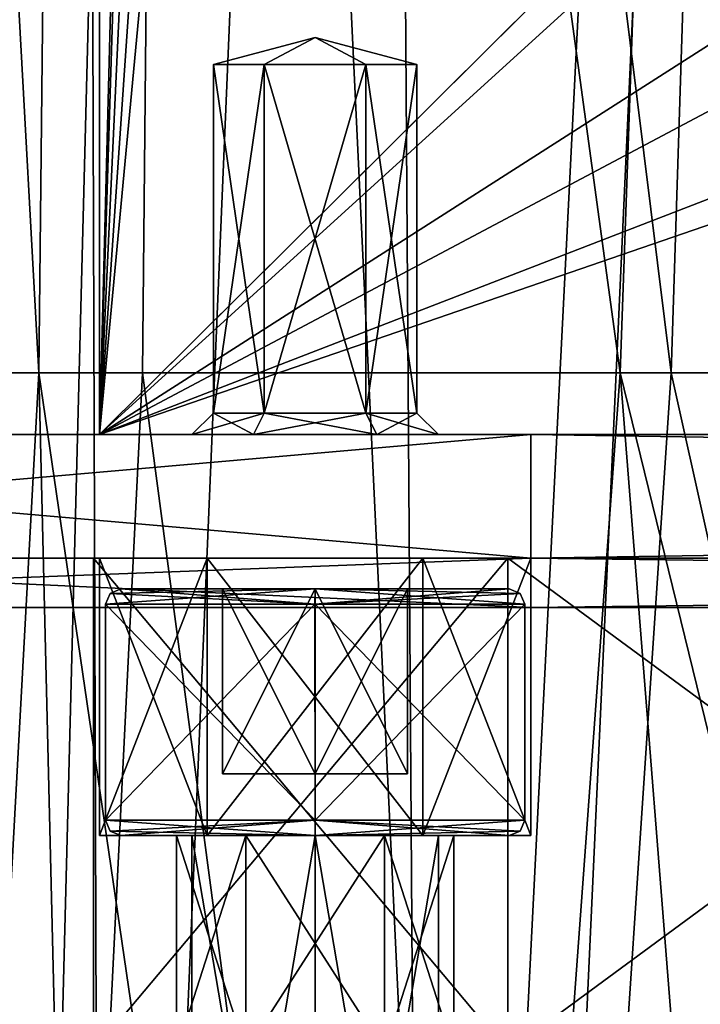
# Model space of a CAD drawing. Units: millimetres. Extents: x -70 to 179, y -15 to 259.
# Drawn here: x -19 to -8, y 33 to 49 of the extents above; entities that cross this region are included whole.
import ezdxf

# ---------------------------------------------------------------- set-up
doc = ezdxf.new("R2010")
doc.units = ezdxf.units.MM
doc.header["$LTSCALE"] = 65.185185
for name, color, linetype in [('1386', 7, 'CONTINUOUS'), ('1410', 7, 'CONTINUOUS'), ('1448', 7, 'CONTINUOUS'), ('1449', 7, 'CONTINUOUS'), ('1450', 7, 'CONTINUOUS'), ('1451', 7, 'CONTINUOUS'), ('1452', 7, 'CONTINUOUS'), ('1459', 7, 'CONTINUOUS'), ('1460', 7, 'CONTINUOUS'), ('1461', 7, 'CONTINUOUS'), ('1464', 7, 'CONTINUOUS'), ('1465', 7, 'CONTINUOUS'), ('1466', 7, 'CONTINUOUS'), ('1467', 7, 'CONTINUOUS'), ('1468', 7, 'CONTINUOUS'), ('1469', 7, 'CONTINUOUS'), ('1470', 7, 'CONTINUOUS'), ('1471', 7, 'CONTINUOUS'), ('1472', 7, 'CONTINUOUS'), ('1473', 7, 'CONTINUOUS'), ('1474', 7, 'CONTINUOUS'), ('1475', 7, 'CONTINUOUS'), ('1476', 7, 'CONTINUOUS'), ('1477', 7, 'CONTINUOUS'), ('1498', 7, 'CONTINUOUS'), ('1499', 7, 'CONTINUOUS'), ('1500', 7, 'CONTINUOUS'), ('1502', 7, 'CONTINUOUS'), ('1508', 7, 'CONTINUOUS'), ('1509', 7, 'CONTINUOUS'), ('1510', 7, 'CONTINUOUS'), ('1511', 7, 'CONTINUOUS'), ('1512', 7, 'CONTINUOUS'), ('1513', 7, 'CONTINUOUS'), ('3019', 7, 'CONTINUOUS'), ('3020', 7, 'CONTINUOUS'), ('3025', 7, 'CONTINUOUS'), ('3026', 7, 'CONTINUOUS'), ('3028', 7, 'CONTINUOUS'), ('3047', 7, 'CONTINUOUS'), ('3048', 7, 'CONTINUOUS'), ('3049', 7, 'CONTINUOUS'), ('3051', 7, 'CONTINUOUS'), ('3052', 7, 'CONTINUOUS'), ('3054', 7, 'CONTINUOUS'), ('3062', 7, 'CONTINUOUS'), ('3069', 7, 'CONTINUOUS'), ('3092', 7, 'CONTINUOUS'), ('3100', 7, 'CONTINUOUS')]:
    doc.layers.add(name, color=color, linetype=linetype)

msp = doc.modelspace()

# ---------------------------------------------------------------- linework, layer by layer
at = {"layer": '1386', "color": 7, "linetype": 'CONTINUOUS', "true_color": 0xffe664}
for points in [[(-17.594, 40, 5.716), (-10.875, 40, 14.966), (-17.5, 40), (-17.594, 40, 5.716)], [(-17.594, 40, -5.716), (-17.594, 40, 5.716), (-17.5, 40), (-17.594, 40, -5.716)], [(-10.875, 40, -14.966), (-17.594, 40, -5.716), (-12.25, 40, -3.031), (-10.875, 40, -14.966)], [(-12.25, 40, -3.031), (-17.594, 40, -5.716), (-15.75, 40, -3.031), (-12.25, 40, -3.031)], [(-15.75, 40, -3.031), (-17.594, 40, -5.716), (-17.5, 40), (-15.75, 40, -3.031)], [(-17.5, 40), (-10.875, 40, 14.966), (-15.75, 40, 3.031), (-17.5, 40)], [(-15.75, 40, 3.031), (-10.875, 40, 14.966), (-12.25, 40, 3.031), (-15.75, 40, 3.031)], [(-10.875, 40, 14.966), (-10.5, 40), (-12.25, 40, 3.031), (-10.875, 40, 14.966)], [(-10.5, 40), (-10.875, 40, -14.966), (-12.25, 40, -3.031), (-10.5, 40)], [(-5.11, 40, -2.949), (0, 40, -5.9), (-10.875, 40, -14.966), (-5.11, 40, -2.949)], [(-10.875, 40, -14.966), (0, 40, -5.9), (0, 40, -18.5), (-10.875, 40, -14.966)], [(-5.11, 40, 2.949), (-5.11, 40, -2.949), (-10.875, 40, -14.966), (-5.11, 40, 2.949)], [(-5.11, 40, 2.949), (-10.875, 40, -14.966), (-10.5, 40), (-5.11, 40, 2.949)], [(-10.875, 40, 14.966), (0, 40, 18.5), (-10.5, 40), (-10.875, 40, 14.966)], [(0, 40, 18.5), (-5.11, 40, 2.949), (-10.5, 40), (0, 40, 18.5)]]:
    msp.add_3dface(points, dxfattribs=at)
at = {"layer": '1410', "color": 7, "linetype": 'CONTINUOUS', "true_color": 0xffe664}
for points in [[(-10.875, 40, 14.966), (-17.594, 40, 5.716), (-10.875, 32, 14.966), (-10.875, 40, 14.966)], [(-17.594, 40, 5.716), (-17.594, 40, -5.716), (-17.594, 32, 5.716), (-17.594, 40, 5.716)], [(-17.594, 40, 5.716), (-17.594, 32, 5.716), (-10.875, 32, 14.966), (-17.594, 40, 5.716)], [(-17.594, 40, -5.716), (-10.875, 40, -14.966), (-17.594, 32, -5.716), (-17.594, 40, -5.716)], [(-17.594, 40, -5.716), (-17.594, 32, -5.716), (-17.594, 32, 5.716), (-17.594, 40, -5.716)], [(-10.875, 40, -14.966), (-10.875, 32, -14.966), (-17.594, 32, -5.716), (-10.875, 40, -14.966)], [(0, 40, 18.5), (-10.875, 40, 14.966), (0, 32, 18.5), (0, 40, 18.5)], [(0, 32, 18.5), (-10.875, 40, 14.966), (-10.875, 32, 14.966), (0, 32, 18.5)], [(-10.875, 40, -14.966), (0, 40, -18.5), (-10.875, 32, -14.966), (-10.875, 40, -14.966)], [(0, 40, -18.5), (0, 32, -18.5), (-10.875, 32, -14.966), (0, 40, -18.5)]]:
    msp.add_3dface(points, dxfattribs=at)
at = {"layer": '1448', "color": 7, "linetype": 'CONTINUOUS', "true_color": 0xffe664}
for points in [[(-16.25, 32), (-15.125, 32, -1.949), (-16.25, 35.5), (-16.25, 32)], [(-16.25, 35.5), (-15.125, 32, -1.949), (-15.124, 35.5, -1.949), (-16.25, 35.5)], [(-15.125, 32, -1.949), (-12.875, 32, -1.949), (-15.124, 35.5, -1.949), (-15.125, 32, -1.949)], [(-15.124, 35.5, -1.949), (-12.875, 32, -1.949), (-12.876, 35.5, -1.949), (-15.124, 35.5, -1.949)], [(-12.875, 32, -1.949), (-11.75, 32), (-12.876, 35.5, -1.949), (-12.875, 32, -1.949)], [(-12.876, 35.5, -1.949), (-11.75, 32), (-11.75, 35.5), (-12.876, 35.5, -1.949)]]:
    msp.add_3dface(points, dxfattribs=at)
at = {"layer": '1449', "color": 7, "linetype": 'CONTINUOUS', "true_color": 0xffe664}
for points in [[(-16.25, 35.5), (-15.124, 35.5, -1.949), (-17.5, 35.5), (-16.25, 35.5)], [(-15.75, 35.5, 3.031), (-16.25, 35.5), (-17.5, 35.5), (-15.75, 35.5, 3.031)], [(-17.5, 35.5), (-15.124, 35.5, -1.949), (-15.75, 35.5, -3.031), (-17.5, 35.5)], [(-16.25, 35.5), (-15.75, 35.5, 3.031), (-15.124, 35.5, 1.949), (-16.25, 35.5)], [(-15.75, 35.5, -3.031), (-15.124, 35.5, -1.949), (-12.25, 35.5, -3.031), (-15.75, 35.5, -3.031)], [(-15.75, 35.5, 3.031), (-12.25, 35.5, 3.031), (-12.876, 35.5, 1.949), (-15.75, 35.5, 3.031)], [(-15.124, 35.5, 1.949), (-15.75, 35.5, 3.031), (-12.876, 35.5, 1.949), (-15.124, 35.5, 1.949)], [(-15.124, 35.5, -1.949), (-12.876, 35.5, -1.949), (-12.25, 35.5, -3.031), (-15.124, 35.5, -1.949)], [(-12.876, 35.5, -1.949), (-11.75, 35.5), (-12.25, 35.5, -3.031), (-12.876, 35.5, -1.949)], [(-10.5, 35.5), (-11.75, 35.5), (-12.876, 35.5, 1.949), (-10.5, 35.5)], [(-12.25, 35.5, 3.031), (-10.5, 35.5), (-12.876, 35.5, 1.949), (-12.25, 35.5, 3.031)], [(-11.75, 35.5), (-10.5, 35.5), (-12.25, 35.5, -3.031), (-11.75, 35.5)]]:
    msp.add_3dface(points, dxfattribs=at)
at = {"layer": '1450', "color": 7, "linetype": 'CONTINUOUS', "true_color": 0xffe664}
for points in [[(-15.75, 40, -3.031), (-17.5, 40), (-15.75, 35.5, -3.031), (-15.75, 40, -3.031)], [(-17.5, 40), (-17.5, 35.5), (-15.75, 35.5, -3.031), (-17.5, 40)], [(-12.25, 40, -3.031), (-15.75, 40, -3.031), (-12.25, 35.5, -3.031), (-12.25, 40, -3.031)], [(-15.75, 40, -3.031), (-15.75, 35.5, -3.031), (-12.25, 35.5, -3.031), (-15.75, 40, -3.031)], [(-10.5, 40), (-12.25, 40, -3.031), (-10.5, 35.5), (-10.5, 40)], [(-10.5, 35.5), (-12.25, 40, -3.031), (-12.25, 35.5, -3.031), (-10.5, 35.5)]]:
    msp.add_3dface(points, dxfattribs=at)
at = {"layer": '1451', "color": 7, "linetype": 'CONTINUOUS', "true_color": 0xffe664}
for points in [[(-15.125, 32, 1.949), (-16.25, 32), (-15.124, 35.5, 1.949), (-15.125, 32, 1.949)], [(-16.25, 32), (-16.25, 35.5), (-15.124, 35.5, 1.949), (-16.25, 32)], [(-12.875, 32, 1.949), (-15.125, 32, 1.949), (-12.876, 35.5, 1.949), (-12.875, 32, 1.949)], [(-15.125, 32, 1.949), (-15.124, 35.5, 1.949), (-12.876, 35.5, 1.949), (-15.125, 32, 1.949)], [(-11.75, 35.5), (-12.875, 32, 1.949), (-12.876, 35.5, 1.949), (-11.75, 35.5)], [(-11.75, 32), (-12.875, 32, 1.949), (-11.75, 35.5), (-11.75, 32)]]:
    msp.add_3dface(points, dxfattribs=at)
at = {"layer": '1452', "color": 7, "linetype": 'CONTINUOUS', "true_color": 0xffe664}
for points in [[(-17.5, 40), (-15.75, 40, 3.031), (-17.5, 35.5), (-17.5, 40)], [(-15.75, 40, 3.031), (-15.75, 35.5, 3.031), (-17.5, 35.5), (-15.75, 40, 3.031)], [(-15.75, 40, 3.031), (-12.25, 40, 3.031), (-15.75, 35.5, 3.031), (-15.75, 40, 3.031)], [(-12.25, 40, 3.031), (-12.25, 35.5, 3.031), (-15.75, 35.5, 3.031), (-12.25, 40, 3.031)], [(-12.25, 40, 3.031), (-10.5, 40), (-12.25, 35.5, 3.031), (-12.25, 40, 3.031)], [(-10.5, 40), (-10.5, 35.5), (-12.25, 35.5, 3.031), (-10.5, 40)]]:
    msp.add_3dface(points, dxfattribs=at)
at = {"layer": '1459', "color": 7, "linetype": 'CONTINUOUS', "true_color": 0xe0f2ff}
for points in [[(-16, 35.5), (-16, 23.75), (-14, 23.75, 2), (-16, 35.5)], [(-14, 35.5, 2), (-16, 35.5), (-14, 23.75, 2), (-14, 35.5, 2)], [(-12, 35.5), (-14, 35.5, 2), (-12, 23.75), (-12, 35.5)], [(-12, 23.75), (-14, 35.5, 2), (-14, 23.75, 2), (-12, 23.75)]]:
    msp.add_3dface(points, dxfattribs=at)
at = {"layer": '1460', "color": 7, "linetype": 'CONTINUOUS', "true_color": 0xe0f2ff}
for points in [[(-15.5, 39.5, -0.866), (-14, 39.5, -1.732), (-17.15, 39.5), (-15.5, 39.5, -0.866)], [(-17.15, 39.5), (-14, 39.5, -1.732), (-14.001, 39.5, -3.15), (-17.15, 39.5)], [(-15.5, 39.5, 0.866), (-15.5, 39.5, -0.866), (-17.15, 39.5), (-15.5, 39.5, 0.866)], [(-13.999, 39.5, 3.15), (-15.5, 39.5, 0.866), (-17.15, 39.5), (-13.999, 39.5, 3.15)], [(-14, 39.5, 1.732), (-15.5, 39.5, 0.866), (-13.999, 39.5, 3.15), (-14, 39.5, 1.732)], [(-14, 39.5, -1.732), (-12.5, 39.5, -0.866), (-14.001, 39.5, -3.15), (-14, 39.5, -1.732)], [(-12.5, 39.5, -0.866), (-10.85, 39.5), (-14.001, 39.5, -3.15), (-12.5, 39.5, -0.866)], [(-12.5, 39.5, 0.866), (-14, 39.5, 1.732), (-10.85, 39.5), (-12.5, 39.5, 0.866)], [(-10.85, 39.5), (-14, 39.5, 1.732), (-13.999, 39.5, 3.15), (-10.85, 39.5)], [(-12.5, 39.5, -0.866), (-12.5, 39.5, 0.866), (-10.85, 39.5), (-12.5, 39.5, -0.866)]]:
    msp.add_3dface(points, dxfattribs=at)
at = {"layer": '1461', "color": 7, "linetype": 'CONTINUOUS', "true_color": 0xe0f2ff}
for points in [[(-16, 23.75), (-16, 35.5), (-14, 35.5, -2), (-16, 23.75)], [(-16, 23.75), (-14, 35.5, -2), (-14, 23.75, -2), (-16, 23.75)], [(-12, 35.5), (-12, 23.75), (-14, 23.75, -2), (-12, 35.5)], [(-14, 35.5, -2), (-12, 35.5), (-14, 23.75, -2), (-14, 35.5, -2)]]:
    msp.add_3dface(points, dxfattribs=at)
at = {"layer": '1464', "color": 7, "linetype": 'CONTINUOUS', "true_color": 0xe0f2ff}
for points in [[(-12.5, 36.5, -0.866), (-14, 36.5, -1.732), (-15.5, 36.5, -0.866), (-12.5, 36.5, -0.866)], [(-12.5, 36.5, 0.866), (-12.5, 36.5, -0.866), (-15.5, 36.5, 0.866), (-12.5, 36.5, 0.866)], [(-15.5, 36.5, 0.866), (-12.5, 36.5, -0.866), (-15.5, 36.5, -0.866), (-15.5, 36.5, 0.866)], [(-14, 36.5, 1.732), (-12.5, 36.5, 0.866), (-15.5, 36.5, 0.866), (-14, 36.5, 1.732)]]:
    msp.add_3dface(points, dxfattribs=at)
at = {"layer": '1465', "color": 7, "linetype": 'CONTINUOUS', "true_color": 0xe0f2ff}
for points in [[(-14, 39.5, -1.732), (-15.5, 39.5, -0.866), (-15.5, 36.5, -0.866), (-14, 39.5, -1.732)], [(-14, 36.5, -1.732), (-14, 39.5, -1.732), (-15.5, 36.5, -0.866), (-14, 36.5, -1.732)]]:
    msp.add_3dface(points, dxfattribs=at)
at = {"layer": '1466', "color": 7, "linetype": 'CONTINUOUS', "true_color": 0xe0f2ff}
for points in [[(-15.5, 39.5, -0.866), (-15.5, 39.5, 0.866), (-15.5, 36.5, 0.866), (-15.5, 39.5, -0.866)], [(-15.5, 39.5, -0.866), (-15.5, 36.5, 0.866), (-15.5, 36.5, -0.866), (-15.5, 39.5, -0.866)]]:
    msp.add_3dface(points, dxfattribs=at)
at = {"layer": '1467', "color": 7, "linetype": 'CONTINUOUS', "true_color": 0xe0f2ff}
for points in [[(-15.5, 39.5, 0.866), (-14, 39.5, 1.732), (-14, 36.5, 1.732), (-15.5, 39.5, 0.866)], [(-15.5, 39.5, 0.866), (-14, 36.5, 1.732), (-15.5, 36.5, 0.866), (-15.5, 39.5, 0.866)]]:
    msp.add_3dface(points, dxfattribs=at)
at = {"layer": '1468', "color": 7, "linetype": 'CONTINUOUS', "true_color": 0xe0f2ff}
for points in [[(-14, 39.5, 1.732), (-12.5, 39.5, 0.866), (-12.5, 36.5, 0.866), (-14, 39.5, 1.732)], [(-14, 39.5, 1.732), (-12.5, 36.5, 0.866), (-14, 36.5, 1.732), (-14, 39.5, 1.732)]]:
    msp.add_3dface(points, dxfattribs=at)
at = {"layer": '1469', "color": 7, "linetype": 'CONTINUOUS', "true_color": 0xe0f2ff}
for points in [[(-12.5, 39.5, 0.866), (-12.5, 39.5, -0.866), (-12.5, 36.5, -0.866), (-12.5, 39.5, 0.866)], [(-12.5, 39.5, 0.866), (-12.5, 36.5, -0.866), (-12.5, 36.5, 0.866), (-12.5, 39.5, 0.866)]]:
    msp.add_3dface(points, dxfattribs=at)
at = {"layer": '1470', "color": 7, "linetype": 'CONTINUOUS', "true_color": 0xe0f2ff}
for points in [[(-12.5, 39.5, -0.866), (-14, 39.5, -1.732), (-14, 36.5, -1.732), (-12.5, 39.5, -0.866)], [(-12.5, 39.5, -0.866), (-14, 36.5, -1.732), (-12.5, 36.5, -0.866), (-12.5, 39.5, -0.866)]]:
    msp.add_3dface(points, dxfattribs=at)
at = {"layer": '1471', "color": 7, "linetype": 'CONTINUOUS', "true_color": 0xe0f2ff}
for points in [[(-16, 35.5), (-14, 35.5, 2), (-17.15, 35.5), (-16, 35.5)], [(-14, 35.5, -3.15), (-16, 35.5), (-17.15, 35.5), (-14, 35.5, -3.15)], [(-17.15, 35.5), (-14, 35.5, 2), (-14, 35.5, 3.15), (-17.15, 35.5)], [(-14, 35.5, -2), (-16, 35.5), (-14, 35.5, -3.15), (-14, 35.5, -2)], [(-14, 35.5, 2), (-12, 35.5), (-14, 35.5, 3.15), (-14, 35.5, 2)], [(-12, 35.5), (-14, 35.5, -2), (-10.85, 35.5), (-12, 35.5)], [(-12, 35.5), (-10.85, 35.5), (-14, 35.5, 3.15), (-12, 35.5)], [(-10.85, 35.5), (-14, 35.5, -2), (-14, 35.5, -3.15), (-10.85, 35.5)]]:
    msp.add_3dface(points, dxfattribs=at)
at = {"layer": '1472', "color": 7, "linetype": 'CONTINUOUS', "true_color": 0xe0f2ff}
for points in [[(-13.998, 39.25, 3.4), (-17.4, 39.25), (-14, 35.75, 3.4), (-13.998, 39.25, 3.4)], [(-14, 35.75, 3.4), (-17.4, 39.25), (-17.4, 35.75), (-14, 35.75, 3.4)], [(-10.6, 35.75), (-13.998, 39.25, 3.4), (-14, 35.75, 3.4), (-10.6, 35.75)], [(-10.6, 39.25), (-13.998, 39.25, 3.4), (-10.6, 35.75), (-10.6, 39.25)]]:
    msp.add_3dface(points, dxfattribs=at)
at = {"layer": '1473', "color": 7, "linetype": 'CONTINUOUS', "true_color": 0xe0f2ff}
for points in [[(-17.4, 35.75), (-17.4, 39.25), (-14.002, 39.25, -3.4), (-17.4, 35.75)], [(-17.4, 35.75), (-14.002, 39.25, -3.4), (-14, 35.75, -3.4), (-17.4, 35.75)], [(-14.002, 39.25, -3.4), (-10.6, 39.25), (-14, 35.75, -3.4), (-14.002, 39.25, -3.4)], [(-10.6, 39.25), (-10.6, 35.75), (-14, 35.75, -3.4), (-10.6, 39.25)]]:
    msp.add_3dface(points, dxfattribs=at)
at = {"layer": '1474', "color": 7, "linetype": 'CONTINUOUS', "true_color": 0xe0f2ff}
for points in [[(-13.998, 39.25, 3.4), (-17.15, 39.5), (-17.327, 39.427), (-13.998, 39.25, 3.4)], [(-13.998, 39.25, 3.4), (-13.999, 39.5, 3.15), (-17.15, 39.5), (-13.998, 39.25, 3.4)], [(-13.998, 39.25, 3.4), (-10.6, 39.25), (-13.999, 39.5, 3.15), (-13.998, 39.25, 3.4)], [(-13.999, 39.5, 3.15), (-10.6, 39.25), (-10.673, 39.427), (-13.999, 39.5, 3.15)], [(-10.85, 39.5), (-13.999, 39.5, 3.15), (-10.673, 39.427), (-10.85, 39.5)], [(-17.4, 39.25), (-13.998, 39.25, 3.4), (-17.327, 39.427), (-17.4, 39.25)]]:
    msp.add_3dface(points, dxfattribs=at)
at = {"layer": '1475', "color": 7, "linetype": 'CONTINUOUS', "true_color": 0xe0f2ff}
for points in [[(-17.4, 39.25), (-14.001, 39.5, -3.15), (-14.002, 39.25, -3.4), (-17.4, 39.25)], [(-14.001, 39.5, -3.15), (-17.4, 39.25), (-17.327, 39.427), (-14.001, 39.5, -3.15)], [(-17.15, 39.5), (-14.001, 39.5, -3.15), (-17.327, 39.427), (-17.15, 39.5)], [(-14.001, 39.5, -3.15), (-10.85, 39.5), (-14.002, 39.25, -3.4), (-14.001, 39.5, -3.15)], [(-14.002, 39.25, -3.4), (-10.85, 39.5), (-10.673, 39.427), (-14.002, 39.25, -3.4)], [(-10.6, 39.25), (-14.002, 39.25, -3.4), (-10.673, 39.427), (-10.6, 39.25)]]:
    msp.add_3dface(points, dxfattribs=at)
at = {"layer": '1476', "color": 7, "linetype": 'CONTINUOUS', "true_color": 0xe0f2ff}
for points in [[(-14, 35.5, 3.15), (-14, 35.75, 3.4), (-17.4, 35.75), (-14, 35.5, 3.15)], [(-14, 35.5, 3.15), (-17.4, 35.75), (-17.327, 35.573), (-14, 35.5, 3.15)], [(-14, 35.5, 3.15), (-10.85, 35.5), (-14, 35.75, 3.4), (-14, 35.5, 3.15)], [(-14, 35.75, 3.4), (-10.85, 35.5), (-10.673, 35.573), (-14, 35.75, 3.4)], [(-10.6, 35.75), (-14, 35.75, 3.4), (-10.673, 35.573), (-10.6, 35.75)], [(-17.15, 35.5), (-14, 35.5, 3.15), (-17.327, 35.573), (-17.15, 35.5)]]:
    msp.add_3dface(points, dxfattribs=at)
at = {"layer": '1477', "color": 7, "linetype": 'CONTINUOUS', "true_color": 0xe0f2ff}
for points in [[(-17.4, 35.75), (-14, 35.75, -3.4), (-17.327, 35.573), (-17.4, 35.75)], [(-14, 35.75, -3.4), (-17.15, 35.5), (-17.327, 35.573), (-14, 35.75, -3.4)], [(-14, 35.5, -3.15), (-17.15, 35.5), (-14, 35.75, -3.4), (-14, 35.5, -3.15)], [(-10.6, 35.75), (-14, 35.5, -3.15), (-14, 35.75, -3.4), (-10.6, 35.75)], [(-14, 35.5, -3.15), (-10.6, 35.75), (-10.673, 35.573), (-14, 35.5, -3.15)], [(-10.85, 35.5), (-14, 35.5, -3.15), (-10.673, 35.573), (-10.85, 35.5)]]:
    msp.add_3dface(points, dxfattribs=at)
at = {"layer": '1498', "color": 7, "linetype": 'CONTINUOUS', "true_color": 0xaaaaaa}
for points in [[(-17.5, 242.5, 8.25), (-17.5, 42, 8.25), (-12.25, 240, 8.25), (-17.5, 242.5, 8.25)], [(-12.25, 240, 8.25), (-17.5, 42, 8.25), (-11.317, 235.311, 8.25), (-12.25, 240, 8.25)], [(-11.317, 235.311, 8.25), (-17.5, 42, 8.25), (-8.661, 231.337, 8.25), (-11.317, 235.311, 8.25)], [(-8.661, 231.337, 8.25), (-17.5, 42, 8.25), (-4.687, 228.683, 8.25), (-8.661, 231.337, 8.25)], [(-4.687, 228.683, 8.25), (-17.5, 42, 8.25), (0, 227.751, 8.25), (-4.687, 228.683, 8.25)], [(-17.5, 42, 8.25), (-5.251, 54.164, 8.25), (0, 227.751, 8.25), (-17.5, 42, 8.25)], [(-5.251, 54.164, 8.25), (-17.5, 42, 8.25), (-6.5, 52, 8.25), (-5.251, 54.164, 8.25)], [(-6.5, 52, 8.25), (-17.5, 42, 8.25), (-5.251, 49.836, 8.25), (-6.5, 52, 8.25)], [(-17.5, 42, 8.25), (17.5, 42, 8.25), (5.251, 49.836, 8.25), (-17.5, 42, 8.25)], [(2.749, 49.836, 8.25), (-17.5, 42, 8.25), (5.251, 49.836, 8.25), (2.749, 49.836, 8.25)], [(-17.5, 42, 8.25), (2.749, 49.836, 8.25), (-2.749, 49.836, 8.25), (-17.5, 42, 8.25)], [(-5.251, 49.836, 8.25), (-17.5, 42, 8.25), (-2.749, 49.836, 8.25), (-5.251, 49.836, 8.25)]]:
    msp.add_3dface(points, dxfattribs=at)
at = {"layer": '1499', "color": 7, "linetype": 'CONTINUOUS', "true_color": 0xaaaaaa}
for points in [[(17.5, 42, -8.25), (-17.5, 42, -8.25), (-17.5, 242.5, -8.25), (17.5, 42, -8.25)], [(17.5, 242.5, -8.25), (17.5, 42, -8.25), (-17.5, 242.5, -8.25), (17.5, 242.5, -8.25)]]:
    msp.add_3dface(points, dxfattribs=at)
at = {"layer": '1500', "color": 7, "linetype": 'CONTINUOUS', "true_color": 0xaaaaaa}
for points in [[(-17.5, 42, 8.25), (-17.5, 242.5, 8.25), (-17.5, 42, -8.25), (-17.5, 42, 8.25)], [(-17.5, 42, -8.25), (-17.5, 242.5, 8.25), (-17.5, 242.5, -8.25), (-17.5, 42, -8.25)]]:
    msp.add_3dface(points, dxfattribs=at)
at = {"layer": '1502', "color": 7, "linetype": 'CONTINUOUS', "true_color": 0xaaaaaa}
for points in [[(17.5, 42, 8.25), (-17.5, 42, 8.25), (0, 42, 7.499), (17.5, 42, 8.25)], [(-17.5, 42, 8.25), (-17.5, 42, -8.25), (-16, 42), (-17.5, 42, 8.25)], [(0, 42, 7.499), (-17.5, 42, 8.25), (-5.304, 42, 5.302), (0, 42, 7.499)], [(-5.304, 42, 5.302), (-17.5, 42, 8.25), (-7.5, 42), (-5.304, 42, 5.302)], [(-7.5, 42), (-17.5, 42, 8.25), (-13, 42, 1.731), (-7.5, 42)], [(-13, 42, 1.731), (-17.5, 42, 8.25), (-15, 42, 1.731), (-13, 42, 1.731)], [(-15, 42, 1.731), (-17.5, 42, 8.25), (-16, 42), (-15, 42, 1.731)], [(-17.5, 42, -8.25), (17.5, 42, -8.25), (0, 42, -7.499), (-17.5, 42, -8.25)], [(-17.5, 42, -8.25), (0, 42, -7.499), (-15, 42, -1.731), (-17.5, 42, -8.25)], [(-16, 42), (-17.5, 42, -8.25), (-15, 42, -1.731), (-16, 42)], [(0, 42, -7.499), (-5.304, 42, -5.302), (-15, 42, -1.731), (0, 42, -7.499)], [(-15, 42, -1.731), (-5.304, 42, -5.302), (-13, 42, -1.731), (-15, 42, -1.731)], [(-12, 42), (-7.5, 42), (-13, 42, 1.731), (-12, 42)], [(-5.304, 42, -5.302), (-12, 42), (-13, 42, -1.731), (-5.304, 42, -5.302)], [(-5.304, 42, -5.302), (-7.5, 42), (-12, 42), (-5.304, 42, -5.302)]]:
    msp.add_3dface(points, dxfattribs=at)
at = {"layer": '1508', "color": 7, "linetype": 'CONTINUOUS', "true_color": 0xaaaaaa}
for points in [[(-15.65, 48), (-14, 48.442), (-14.825, 48, 1.429), (-15.65, 48)], [(-14.825, 48, 1.429), (-14, 48.442), (-13.175, 48, 1.429), (-14.825, 48, 1.429)], [(-13.175, 48, 1.429), (-14, 48.442), (-12.35, 48), (-13.175, 48, 1.429)]]:
    msp.add_3dface(points, dxfattribs=at)
at = {"layer": '1509', "color": 7, "linetype": 'CONTINUOUS', "true_color": 0xaaaaaa}
for points in [[(-15.65, 48), (-14.825, 48, 1.429), (-15.65, 42.35), (-15.65, 48)], [(-15.65, 42.35), (-14.825, 48, 1.429), (-14.825, 42.35, 1.429), (-15.65, 42.35)], [(-14.825, 48, 1.429), (-13.175, 48, 1.429), (-14.825, 42.35, 1.429), (-14.825, 48, 1.429)], [(-14.825, 42.35, 1.429), (-13.175, 48, 1.429), (-13.175, 42.35, 1.429), (-14.825, 42.35, 1.429)], [(-13.175, 48, 1.429), (-12.35, 48), (-13.175, 42.35, 1.429), (-13.175, 48, 1.429)], [(-13.175, 42.35, 1.429), (-12.35, 48), (-12.35, 42.35), (-13.175, 42.35, 1.429)]]:
    msp.add_3dface(points, dxfattribs=at)
at = {"layer": '1510', "color": 7, "linetype": 'CONTINUOUS', "true_color": 0xaaaaaa}
for points in [[(-15, 42, 1.731), (-16, 42), (-14.825, 42.35, 1.429), (-15, 42, 1.731)], [(-16, 42), (-15.65, 42.35), (-14.825, 42.35, 1.429), (-16, 42)], [(-13, 42, 1.731), (-15, 42, 1.731), (-13.175, 42.35, 1.429), (-13, 42, 1.731)], [(-15, 42, 1.731), (-14.825, 42.35, 1.429), (-13.175, 42.35, 1.429), (-15, 42, 1.731)], [(-13, 42, 1.731), (-13.175, 42.35, 1.429), (-12.35, 42.35), (-13, 42, 1.731)], [(-12, 42), (-13, 42, 1.731), (-12.35, 42.35), (-12, 42)]]:
    msp.add_3dface(points, dxfattribs=at)
at = {"layer": '1511', "color": 7, "linetype": 'CONTINUOUS', "true_color": 0xaaaaaa}
for points in [[(-14, 48.442), (-15.65, 48), (-14.825, 48, -1.429), (-14, 48.442)], [(-13.175, 48, -1.429), (-14, 48.442), (-14.825, 48, -1.429), (-13.175, 48, -1.429)], [(-12.35, 48), (-14, 48.442), (-13.175, 48, -1.429), (-12.35, 48)]]:
    msp.add_3dface(points, dxfattribs=at)
at = {"layer": '1512', "color": 7, "linetype": 'CONTINUOUS', "true_color": 0xaaaaaa}
for points in [[(-15.65, 48), (-15.65, 42.35), (-14.825, 42.35, -1.429), (-15.65, 48)], [(-14.825, 48, -1.429), (-15.65, 48), (-14.825, 42.35, -1.429), (-14.825, 48, -1.429)], [(-13.175, 48, -1.429), (-14.825, 48, -1.429), (-13.175, 42.35, -1.429), (-13.175, 48, -1.429)], [(-13.175, 42.35, -1.429), (-14.825, 48, -1.429), (-14.825, 42.35, -1.429), (-13.175, 42.35, -1.429)], [(-12.35, 42.35), (-12.35, 48), (-13.175, 48, -1.429), (-12.35, 42.35)], [(-12.35, 42.35), (-13.175, 48, -1.429), (-13.175, 42.35, -1.429), (-12.35, 42.35)]]:
    msp.add_3dface(points, dxfattribs=at)
at = {"layer": '1513', "color": 7, "linetype": 'CONTINUOUS', "true_color": 0xaaaaaa}
for points in [[(-16, 42), (-15, 42, -1.731), (-15.65, 42.35), (-16, 42)], [(-15.65, 42.35), (-15, 42, -1.731), (-14.825, 42.35, -1.429), (-15.65, 42.35)], [(-15, 42, -1.731), (-13, 42, -1.731), (-14.825, 42.35, -1.429), (-15, 42, -1.731)], [(-13, 42, -1.731), (-13.175, 42.35, -1.429), (-14.825, 42.35, -1.429), (-13, 42, -1.731)], [(-13, 42, -1.731), (-12, 42), (-13.175, 42.35, -1.429), (-13, 42, -1.731)], [(-12, 42), (-12.35, 42.35), (-13.175, 42.35, -1.429), (-12, 42)]]:
    msp.add_3dface(points, dxfattribs=at)
at = {"layer": '3019', "color": 7, "linetype": 'CONTINUOUS', "true_color": 0xaaaaaa}
for points in [[(-33.458, 40, -55.433), (-10.5, 40, -60), (-33.458, 40, 55.433), (-33.458, 40, -55.433)], [(-33.458, 40, 55.433), (-10.5, 40, -60), (-10.5, 40, 60), (-33.458, 40, 55.433)], [(4.597, 40, 4.594), (6.499, 40), (-10.5, 40, 60), (4.597, 40, 4.594)], [(-10.5, 40, 60), (6.499, 40), (83, 40), (-10.5, 40, 60)], [(0, 40, 6.5), (4.597, 40, 4.594), (-10.5, 40, 60), (0, 40, 6.5)], [(-4.597, 40, 4.594), (0, 40, 6.5), (-10.5, 40, 60), (-4.597, 40, 4.594)], [(-6.499, 40), (-4.597, 40, 4.594), (-10.5, 40, 60), (-6.499, 40)], [(-4.597, 40, -4.594), (-6.499, 40), (-10.5, 40, -60), (-4.597, 40, -4.594)], [(-10.5, 40, -60), (-6.499, 40), (-10.5, 40, 60), (-10.5, 40, -60)], [(-4.597, 40, -4.594), (-10.5, 40, -60), (119.5, 40, -60), (-4.597, 40, -4.594)], [(119.5, 40, 60), (-10.5, 40, 60), (109, 40, 25.999), (119.5, 40, 60)], [(-10.5, 40, 60), (83, 40), (86.485, 40, 13.002), (-10.5, 40, 60)], [(109, 40, 25.999), (-10.5, 40, 60), (96.002, 40, 22.517), (109, 40, 25.999)], [(96.002, 40, 22.517), (-10.5, 40, 60), (86.485, 40, 13.002), (96.002, 40, 22.517)]]:
    msp.add_3dface(points, dxfattribs=at)
at = {"layer": '3020', "color": 7, "linetype": 'CONTINUOUS', "true_color": 0xaaaaaa}
for points in [[(-10.5, 42, 60), (-10.5, 42, -60), (-33.458, 42, -55.433), (-10.5, 42, 60)], [(-33.458, 42, 55.433), (-10.5, 42, 60), (-33.458, 42, -55.433), (-33.458, 42, 55.433)], [(-4.597, 42, -4.594), (0, 42, -6.5), (-10.5, 42, -60), (-4.597, 42, -4.594)], [(0, 42, -6.5), (4.597, 42, -4.594), (-10.5, 42, -60), (0, 42, -6.5)], [(-6.499, 42), (-4.597, 42, -4.594), (-10.5, 42, -60), (-6.499, 42)], [(-4.597, 42, 4.594), (-6.499, 42), (-10.5, 42, 60), (-4.597, 42, 4.594)], [(-6.499, 42), (-10.5, 42, -60), (-10.5, 42, 60), (-6.499, 42)], [(119.5, 42, 60), (-4.597, 42, 4.594), (-10.5, 42, 60), (119.5, 42, 60)], [(4.597, 42, -4.594), (6.499, 42), (-10.5, 42, -60), (4.597, 42, -4.594)], [(6.499, 42), (87.506, 42, 6.984), (-10.5, 42, -60), (6.499, 42)], [(95.716, 42, -18.284), (109, 42, -22.6), (-10.5, 42, -60), (95.716, 42, -18.284)], [(-10.5, 42, -60), (109, 42, -22.6), (119.5, 42, -60), (-10.5, 42, -60)], [(87.506, 42, -6.984), (95.716, 42, -18.284), (-10.5, 42, -60), (87.506, 42, -6.984)], [(87.506, 42, 6.984), (87.506, 42, -6.984), (-10.5, 42, -60), (87.506, 42, 6.984)]]:
    msp.add_3dface(points, dxfattribs=at)
at = {"layer": '3025', "color": 7, "linetype": 'CONTINUOUS', "true_color": 0xaaaaaa}
for points in [[(-10.5, 40, -60), (-33.458, 40, -55.433), (-10.5, 42, -60), (-10.5, 40, -60)], [(-10.5, 42, -60), (-33.458, 40, -55.433), (-33.458, 42, -55.433), (-10.5, 42, -60)], [(-33.458, 40, 55.433), (-10.5, 40, 60), (-33.458, 42, 55.433), (-33.458, 40, 55.433)], [(-10.5, 40, 60), (-10.5, 42, 60), (-33.458, 42, 55.433), (-10.5, 40, 60)]]:
    msp.add_3dface(points, dxfattribs=at)
at = {"layer": '3026', "color": 7, "linetype": 'CONTINUOUS', "true_color": 0xaaaaaa}
for points in [[(-10.5, 40, 60), (119.5, 40, 60), (-10.5, 42, 60), (-10.5, 40, 60)], [(119.5, 40, 60), (119.5, 42, 60), (-10.5, 42, 60), (119.5, 40, 60)]]:
    msp.add_3dface(points, dxfattribs=at)
at = {"layer": '3028', "color": 7, "linetype": 'CONTINUOUS', "true_color": 0xaaaaaa}
for points in [[(119.5, 40, -60), (-10.5, 40, -60), (119.5, 42, -60), (119.5, 40, -60)], [(-10.5, 40, -60), (-10.5, 42, -60), (119.5, 42, -60), (-10.5, 40, -60)]]:
    msp.add_3dface(points, dxfattribs=at)
at = {"layer": '3047', "color": 7, "linetype": 'CONTINUOUS'}
for points in [[(-31.547, 39.2, -50.813), (-10.5, 39.2, -55), (-27.717, 39.2, -41.576), (-31.547, 39.2, -50.813)], [(-27.717, 39.2, -41.576), (-10.5, 39.2, -55), (-10.5, 39.2, -45), (-27.717, 39.2, -41.576)], [(-10.5, 39.2, -45), (-10.5, 39.2, -55), (54.5, 39.2, -55), (-10.5, 39.2, -45)], [(54.5, 39.2, -45), (-10.5, 39.2, -45), (54.5, 39.2, -55), (54.5, 39.2, -45)]]:
    msp.add_3dface(points, dxfattribs=at)
at = {"layer": '3048', "color": 7, "linetype": 'CONTINUOUS'}
for points in [[(-10.5, 40, -45), (-10.5, 40, -55), (-31.547, 40, -50.813), (-10.5, 40, -45)], [(-27.717, 40, -41.576), (-10.5, 40, -45), (-31.547, 40, -50.813), (-27.717, 40, -41.576)], [(54.5, 40, -55), (-10.5, 40, -55), (54.5, 40, -45), (54.5, 40, -55)], [(54.5, 40, -45), (-10.5, 40, -55), (-10.5, 40, -45), (54.5, 40, -45)]]:
    msp.add_3dface(points, dxfattribs=at)
at = {"layer": '3049', "color": 7, "linetype": 'CONTINUOUS'}
for points in [[(-10.5, 39.2, -55), (-31.547, 39.2, -50.813), (-10.5, 40, -55), (-10.5, 39.2, -55)], [(-10.5, 40, -55), (-31.547, 39.2, -50.813), (-31.547, 40, -50.813), (-10.5, 40, -55)]]:
    msp.add_3dface(points, dxfattribs=at)
at = {"layer": '3051', "color": 7, "linetype": 'CONTINUOUS'}
for points in [[(-27.717, 39.2, -41.576), (-10.5, 39.2, -45), (-27.717, 40, -41.576), (-27.717, 39.2, -41.576)], [(-10.5, 39.2, -45), (-10.5, 40, -45), (-27.717, 40, -41.576), (-10.5, 39.2, -45)]]:
    msp.add_3dface(points, dxfattribs=at)
at = {"layer": '3052', "color": 7, "linetype": 'CONTINUOUS'}
for points in [[(-10.5, 39.2, -45), (54.5, 39.2, -45), (-10.5, 40, -45), (-10.5, 39.2, -45)], [(54.5, 39.2, -45), (54.5, 40, -45), (-10.5, 40, -45), (54.5, 39.2, -45)]]:
    msp.add_3dface(points, dxfattribs=at)
at = {"layer": '3054', "color": 7, "linetype": 'CONTINUOUS'}
for points in [[(54.5, 39.2, -55), (-10.5, 39.2, -55), (54.5, 40, -55), (54.5, 39.2, -55)], [(-10.5, 39.2, -55), (-10.5, 40, -55), (54.5, 40, -55), (-10.5, 39.2, -55)]]:
    msp.add_3dface(points, dxfattribs=at)
at = {"layer": '3062', "color": 7, "linetype": 'CONTINUOUS', "true_color": 0x6ec8ff}
for points in [[(-17.798, 107, -12.931), (-20.829, 0, -7.079), (-20.923, 107, -6.798), (-17.798, 107, -12.931)], [(-17.442, 0, -13.408), (-20.829, 0, -7.079), (-17.798, 107, -12.931), (-17.442, 0, -13.408)], [(-12.931, 107, -17.798), (-17.442, 0, -13.408), (-17.798, 107, -12.931), (-12.931, 107, -17.798)], [(-12.196, 0, -18.31), (-17.442, 0, -13.408), (-12.931, 107, -17.798), (-12.196, 0, -18.31)], [(-6.798, 107, -20.923), (-12.196, 0, -18.31), (-12.931, 107, -17.798), (-6.798, 107, -20.923)], [(-5.653, 0, -21.261), (-12.196, 0, -18.31), (-6.798, 107, -20.923), (-5.653, 0, -21.261)], [(-22, 43), (-20.829, 0, 7.079), (-18.48, 43, 11.936), (-22, 43)], [(-20.829, 0, 7.079), (-17.442, 0, 13.408), (-18.48, 43, 11.936), (-20.829, 0, 7.079)], [(-17.442, 0, 13.408), (-12.196, 0, 18.31), (-18.48, 43, 11.936), (-17.442, 0, 13.408)], [(-18.48, 43, 11.936), (-12.196, 0, 18.31), (-9.05, 43, 20.053), (-18.48, 43, 11.936)], [(-12.196, 0, 18.31), (-5.653, 0, 21.261), (-9.05, 43, 20.053), (-12.196, 0, 18.31)], [(-5.653, 0, 21.261), (1.488, 0, 21.949), (-9.05, 43, 20.053), (-5.653, 0, 21.261)], [(-9.05, 43, 20.053), (1.488, 0, 21.949), (3.275, 43, 21.755), (-9.05, 43, 20.053)]]:
    msp.add_3dface(points, dxfattribs=at)
at = {"layer": '3069', "color": 7, "linetype": 'CONTINUOUS', "true_color": 0x6ec8ff}
for points in [[(-22, 107), (-22, 43), (-18.48, 43, 11.936), (-22, 107)], [(-22, 107), (-18.48, 43, 11.936), (-17.798, 107, 12.931), (-22, 107)], [(-18.48, 43, 11.936), (-9.05, 43, 20.053), (-17.798, 107, 12.931), (-18.48, 43, 11.936)], [(-17.798, 107, 12.931), (-9.05, 43, 20.053), (-6.798, 107, 20.923), (-17.798, 107, 12.931)], [(-9.05, 43, 20.053), (3.275, 43, 21.755), (-6.798, 107, 20.923), (-9.05, 43, 20.053)]]:
    msp.add_3dface(points, dxfattribs=at)
at = {"layer": '3092', "color": 7, "linetype": 'CONTINUOUS', "true_color": 0x6ec8ff}
for points in [[(-20, 107), (-18.936, 0, -6.436), (-16.18, 107, -11.756), (-20, 107)], [(-18.936, 0, -6.436), (-11.089, 0, -16.644), (-16.18, 107, -11.756), (-18.936, 0, -6.436)], [(-16.18, 107, -11.756), (-11.089, 0, -16.644), (-6.18, 107, -19.021), (-16.18, 107, -11.756)], [(-11.089, 0, -16.644), (1.348, 0, -19.954), (-6.18, 107, -19.021), (-11.089, 0, -16.644)], [(-16.8, 43, 10.851), (-18.937, 0, 6.432), (-20, 43), (-16.8, 43, 10.851)], [(-11.092, 0, 16.642), (-18.937, 0, 6.432), (-16.8, 43, 10.851), (-11.092, 0, 16.642)], [(-8.227, 43, 18.229), (-11.092, 0, 16.642), (-16.8, 43, 10.851), (-8.227, 43, 18.229)], [(1.346, 0, 19.954), (-11.092, 0, 16.642), (-8.227, 43, 18.229), (1.346, 0, 19.954)], [(2.977, 43, 19.777), (1.346, 0, 19.954), (-8.227, 43, 18.229), (2.977, 43, 19.777)]]:
    msp.add_3dface(points, dxfattribs=at)
at = {"layer": '3100', "color": 7, "linetype": 'CONTINUOUS', "true_color": 0x6ec8ff}
for points in [[(-16.8, 43, 10.851), (-20, 43), (-16.18, 107, 11.756), (-16.8, 43, 10.851)], [(-20, 43), (-20, 107), (-16.18, 107, 11.756), (-20, 43)], [(-8.227, 43, 18.229), (-16.8, 43, 10.851), (-16.18, 107, 11.756), (-8.227, 43, 18.229)], [(-6.18, 107, 19.021), (-8.227, 43, 18.229), (-16.18, 107, 11.756), (-6.18, 107, 19.021)], [(2.977, 43, 19.777), (-8.227, 43, 18.229), (-6.18, 107, 19.021), (2.977, 43, 19.777)]]:
    msp.add_3dface(points, dxfattribs=at)

doc.saveas('drawing.dxf')
